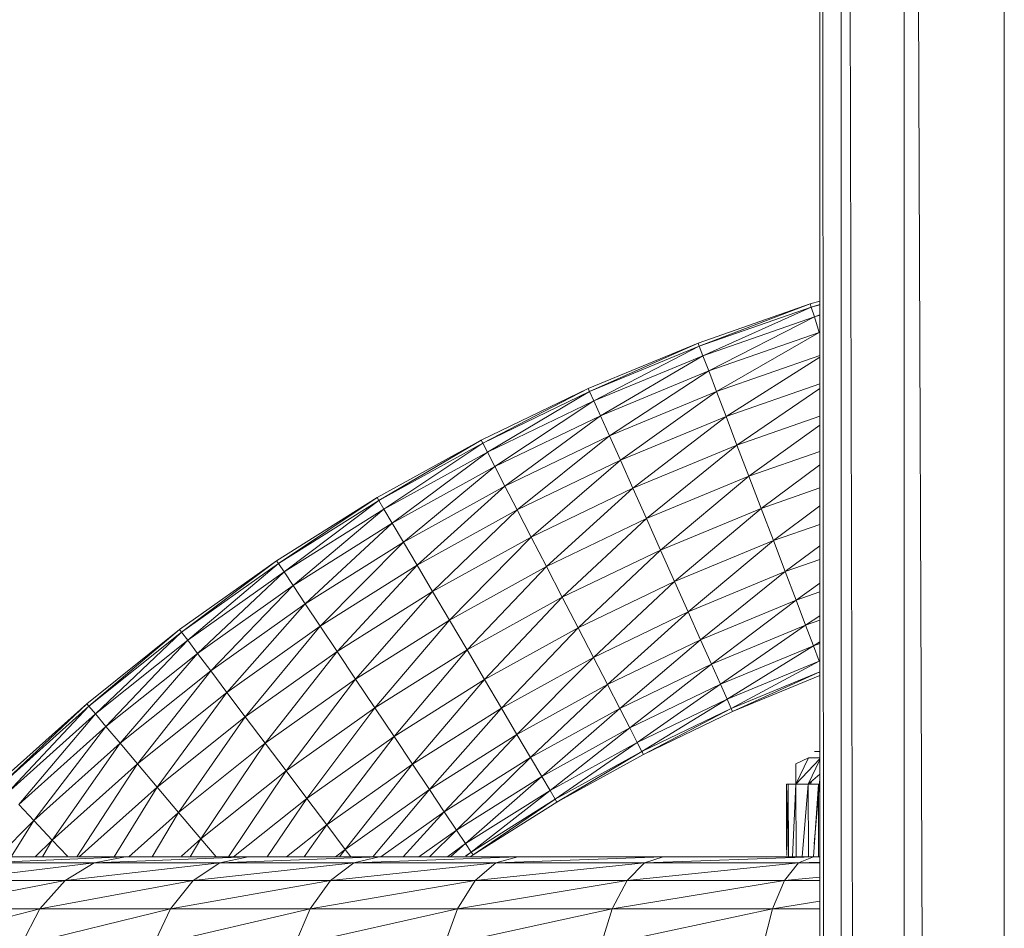
# Model space of a CAD drawing. Units: inches. Extents: x 12 to 6732, y 8 to 4760.
# Drawn here: x 750 to 839, y 3840 to 3922 of the extents above; entities that cross this region are included whole.
import ezdxf

# ---------------------------------------------------------------- set-up
doc = ezdxf.new("R2010")
doc.units = ezdxf.units.IN
doc.header["$MEASUREMENT"] = 0

# ---------------------------------------------------------------- blocks, each defined once
blk = doc.blocks.new('75_DWG-539185-East')
at = {"lineweight": 9}
for p, q in [((-4982.909, -16.564), (-4982.909, 2265.09)), ((-4980.97, -16.564), (-4982.896, 2265.09)), ((-4980.97, -16.564), (-4980.97, 2265.09)), ((-4975.289, -16.564), (-4980.933, 2265.09)), ((-4975.289, -16.564), (-4975.289, 2265.09)), ((-4966.251, -16.564), (-4975.23, 2265.09)), ((-4966.251, -16.564), (-4966.251, 2265.09)), ((-4982.909, 1924.068), (-4983.762, 1923.823)), ((-4983.762, 1923.823), (-4993.889, 1920.287)), ((-4983.762, 1923.823), (-4993.779, 1920.001)), ((-4983.669, 1923.531), (-4993.779, 1920.001)), ((-4983.669, 1923.531), (-4993.455, 1919.152)), ((-4983.669, 1923.531), (-4983.762, 1923.823)), ((-4982.909, 1923.773), (-4983.669, 1923.531)), ((-4982.909, 1923.749), (-4983.669, 1923.531)), ((-4983.669, 1923.531), (-4983.393, 1922.665)), ((-4983.393, 1922.665), (-4993.455, 1919.152)), ((-4983.393, 1922.665), (-4992.93, 1917.773)), ((-4982.909, 1922.849), (-4983.393, 1922.665)), ((-4982.909, 1922.804), (-4983.393, 1922.665)), ((-4982.947, 1921.259), (-4983.393, 1922.665)), ((-4982.947, 1921.259), (-4992.93, 1917.773)), ((-4982.947, 1921.259), (-4992.224, 1915.918)), ((-4993.889, 1920.287), (-5003.8, 1916.188)), ((-4993.889, 1920.287), (-5003.675, 1915.908)), ((-4993.779, 1920.001), (-5003.675, 1915.908)), ((-4993.779, 1920.001), (-5003.304, 1915.079)), ((-4993.779, 1920.001), (-4993.889, 1920.287)), ((-4993.779, 1920.001), (-4993.455, 1919.152)), ((-4993.455, 1919.152), (-5003.304, 1915.079)), ((-4993.455, 1919.152), (-5002.703, 1913.732)), ((-4992.93, 1917.773), (-4993.455, 1919.152)), ((-4982.909, 1919.17), (-4992.224, 1915.918)), ((-4982.909, 1919.011), (-4991.362, 1913.658)), ((-4992.93, 1917.773), (-5002.703, 1913.732)), ((-4992.93, 1917.773), (-5001.892, 1911.919)), ((-4992.224, 1915.918), (-4992.93, 1917.773)), ((-5003.8, 1916.188), (-5013.465, 1911.537)), ((-5003.8, 1916.188), (-5013.324, 1911.265)), ((-5003.675, 1915.908), (-5013.324, 1911.265)), ((-5003.675, 1915.908), (-5012.907, 1910.458)), ((-5003.675, 1915.908), (-5003.8, 1916.188)), ((-5003.675, 1915.908), (-5003.304, 1915.079)), ((-4992.224, 1915.918), (-5001.892, 1911.919)), ((-4992.224, 1915.918), (-5000.905, 1909.711)), ((-4991.362, 1913.658), (-4992.224, 1915.918)), ((-4982.909, 1916.609), (-4991.362, 1913.658)), ((-4982.909, 1916.178), (-4990.379, 1911.079)), ((-5003.304, 1915.079), (-5012.907, 1910.458)), ((-5003.304, 1915.079), (-5012.231, 1909.147)), ((-5002.703, 1913.732), (-5003.304, 1915.079)), ((-5002.703, 1913.732), (-5012.231, 1909.147)), ((-5002.703, 1913.732), (-5011.32, 1907.383)), ((-5001.892, 1911.919), (-5002.703, 1913.732)), ((-4991.362, 1913.658), (-5000.905, 1909.711)), ((-4991.362, 1913.658), (-4999.778, 1907.192)), ((-4990.379, 1911.079), (-4991.362, 1913.658)), ((-4982.909, 1913.687), (-4990.379, 1911.079)), ((-4982.909, 1912.895), (-4989.314, 1908.28)), ((-5013.465, 1911.537), (-5022.854, 1906.35)), ((-5013.465, 1911.537), (-5022.697, 1906.086)), ((-5013.324, 1911.265), (-5013.465, 1911.537)), ((-5001.892, 1911.919), (-5011.32, 1907.383)), ((-5001.892, 1911.919), (-5010.209, 1905.233)), ((-5000.905, 1909.711), (-5001.892, 1911.919)), ((-5013.324, 1911.265), (-5022.697, 1906.086)), ((-5013.324, 1911.265), (-5022.236, 1905.304)), ((-5013.324, 1911.265), (-5012.907, 1910.458)), ((-4990.379, 1911.079), (-4999.778, 1907.192)), ((-4990.379, 1911.079), (-4998.556, 1904.457)), ((-4989.314, 1908.28), (-4990.379, 1911.079)), ((-5012.907, 1910.458), (-5022.236, 1905.304)), ((-5012.907, 1910.458), (-5021.486, 1904.033)), ((-5012.231, 1909.147), (-5012.907, 1910.458)), ((-5000.905, 1909.711), (-5010.209, 1905.233)), ((-5000.905, 1909.711), (-5008.944, 1902.781)), ((-4999.778, 1907.192), (-5000.905, 1909.711)), ((-4982.909, 1910.517), (-4989.314, 1908.28)), ((-5012.231, 1909.147), (-5021.486, 1904.033)), ((-5012.231, 1909.147), (-5020.478, 1902.323)), ((-5011.32, 1907.383), (-5012.231, 1909.147)), ((-4982.909, 1909.314), (-4988.204, 1905.37)), ((-4989.314, 1908.28), (-4998.556, 1904.457)), ((-4989.314, 1908.28), (-4997.286, 1901.614)), ((-4988.204, 1905.37), (-4989.314, 1908.28)), ((-5011.32, 1907.383), (-5020.478, 1902.323)), ((-5011.32, 1907.383), (-5019.248, 1900.24)), ((-5010.209, 1905.233), (-5011.32, 1907.383)), ((-4999.778, 1907.192), (-5008.944, 1902.781)), ((-4999.778, 1907.192), (-5007.57, 1900.12)), ((-4998.556, 1904.457), (-4999.778, 1907.192)), ((-4982.909, 1907.219), (-4988.204, 1905.37)), ((-5022.854, 1906.35), (-5031.935, 1900.643)), ((-5022.854, 1906.35), (-5031.765, 1900.388)), ((-5022.697, 1906.086), (-5022.854, 1906.35)), ((-5022.697, 1906.086), (-5031.765, 1900.388)), ((-5022.697, 1906.086), (-5031.259, 1899.633)), ((-5022.236, 1905.304), (-5031.259, 1899.633)), ((-5022.236, 1905.304), (-5030.439, 1898.407)), ((-5022.697, 1906.086), (-5022.236, 1905.304)), ((-5021.486, 1904.033), (-5022.236, 1905.304)), ((-4988.204, 1905.37), (-4997.286, 1901.614)), ((-4988.204, 1905.37), (-4996.016, 1898.771)), ((-4987.096, 1902.46), (-4988.204, 1905.37)), ((-4982.909, 1905.612), (-4987.096, 1902.46)), ((-5010.209, 1905.233), (-5019.248, 1900.24)), ((-5010.209, 1905.233), (-5017.846, 1897.862)), ((-5008.944, 1902.781), (-5010.209, 1905.233)), ((-4998.556, 1904.457), (-5007.57, 1900.12)), ((-4998.556, 1904.457), (-5006.141, 1897.353)), ((-4997.286, 1901.614), (-4998.556, 1904.457)), ((-5021.486, 1904.033), (-5030.439, 1898.407)), ((-5021.486, 1904.033), (-5029.336, 1896.756)), ((-5020.478, 1902.323), (-5021.486, 1904.033)), ((-4982.909, 1903.922), (-4987.096, 1902.46)), ((-5008.944, 1902.781), (-5017.846, 1897.862)), ((-5008.944, 1902.781), (-5016.325, 1895.283)), ((-5007.57, 1900.12), (-5008.944, 1902.781)), ((-5020.478, 1902.323), (-5029.336, 1896.756)), ((-5020.478, 1902.323), (-5027.992, 1894.745)), ((-5019.248, 1900.24), (-5020.478, 1902.323)), ((-4987.096, 1902.46), (-4996.016, 1898.771)), ((-4987.096, 1902.46), (-4994.793, 1896.037)), ((-4986.029, 1899.661), (-4987.096, 1902.46)), ((-4982.909, 1901.981), (-4986.029, 1899.661)), ((-4997.286, 1901.614), (-5006.141, 1897.353)), ((-4997.286, 1901.614), (-5004.713, 1894.586)), ((-4996.016, 1898.771), (-4997.286, 1901.614)), ((-5031.935, 1900.643), (-5040.681, 1894.434)), ((-5031.935, 1900.643), (-5040.497, 1894.189)), ((-5031.765, 1900.388), (-5040.497, 1894.189)), ((-5031.765, 1900.388), (-5039.949, 1893.464)), ((-5031.765, 1900.388), (-5031.935, 1900.643)), ((-5031.765, 1900.388), (-5031.259, 1899.633)), ((-5019.248, 1900.24), (-5027.992, 1894.745)), ((-5019.248, 1900.24), (-5026.458, 1892.451)), ((-5017.846, 1897.862), (-5019.248, 1900.24)), ((-5007.57, 1900.12), (-5016.325, 1895.283)), ((-5007.57, 1900.12), (-5014.743, 1892.6)), ((-5006.141, 1897.353), (-5007.57, 1900.12)), ((-4982.909, 1900.751), (-4986.029, 1899.661)), ((-5031.259, 1899.633), (-5039.949, 1893.464)), ((-5031.259, 1899.633), (-5039.062, 1892.285)), ((-5030.439, 1898.407), (-5031.259, 1899.633)), ((-4986.029, 1899.661), (-4994.793, 1896.037)), ((-4986.029, 1899.661), (-4993.667, 1893.517)), ((-4985.047, 1897.083), (-4986.029, 1899.661)), ((-5030.439, 1898.407), (-5039.062, 1892.285)), ((-5030.439, 1898.407), (-5037.868, 1890.699)), ((-5029.336, 1896.756), (-5030.439, 1898.407)), ((-4996.016, 1898.771), (-5004.713, 1894.586)), ((-4996.016, 1898.771), (-5003.338, 1891.925)), ((-4994.793, 1896.037), (-4996.016, 1898.771)), ((-4982.909, 1898.613), (-4985.047, 1897.083)), ((-5017.846, 1897.862), (-5026.458, 1892.451)), ((-5017.846, 1897.862), (-5024.794, 1889.961)), ((-5016.325, 1895.283), (-5017.846, 1897.862)), ((-5006.141, 1897.353), (-5014.743, 1892.6)), ((-5006.141, 1897.353), (-5013.161, 1889.918)), ((-5004.713, 1894.586), (-5006.141, 1897.353)), ((-4982.909, 1897.829), (-4985.047, 1897.083)), ((-5029.336, 1896.756), (-5037.868, 1890.699)), ((-5029.336, 1896.756), (-5036.411, 1888.767)), ((-5027.992, 1894.745), (-5029.336, 1896.756)), ((-4985.047, 1897.083), (-4993.667, 1893.517)), ((-4985.047, 1897.083), (-4992.679, 1891.309)), ((-4984.185, 1894.822), (-4985.047, 1897.083)), ((-4994.793, 1896.037), (-5003.338, 1891.925)), ((-4994.793, 1896.037), (-5002.072, 1889.473)), ((-4993.667, 1893.517), (-4994.793, 1896.037)), ((-4982.909, 1895.679), (-4984.185, 1894.822)), ((-5027.992, 1894.745), (-5036.411, 1888.767)), ((-5027.992, 1894.745), (-5034.752, 1886.563)), ((-5026.458, 1892.451), (-5027.992, 1894.745)), ((-5016.325, 1895.283), (-5024.794, 1889.961)), ((-5016.325, 1895.283), (-5023.063, 1887.372)), ((-5014.743, 1892.6), (-5016.325, 1895.283)), ((-5004.713, 1894.586), (-5013.161, 1889.918)), ((-5004.713, 1894.586), (-5011.64, 1887.339)), ((-5003.338, 1891.925), (-5004.713, 1894.586)), ((-4984.185, 1894.822), (-4992.679, 1891.309)), ((-4984.185, 1894.822), (-4991.869, 1889.496)), ((-4982.909, 1895.268), (-4984.185, 1894.822)), ((-4983.479, 1892.967), (-4984.185, 1894.822)), ((-5040.681, 1894.434), (-5049.063, 1887.743)), ((-5040.681, 1894.434), (-5048.866, 1887.509)), ((-5040.497, 1894.189), (-5048.866, 1887.509)), ((-5040.497, 1894.189), (-5048.278, 1886.815)), ((-5040.497, 1894.189), (-5040.681, 1894.434)), ((-5040.497, 1894.189), (-5039.949, 1893.464)), ((-5039.949, 1893.464), (-5048.278, 1886.815)), ((-5039.949, 1893.464), (-5047.326, 1885.688)), ((-5039.062, 1892.285), (-5039.949, 1893.464)), ((-4993.667, 1893.517), (-5002.072, 1889.473)), ((-4993.667, 1893.517), (-5000.963, 1887.323)), ((-4992.679, 1891.309), (-4993.667, 1893.517)), ((-4983.479, 1892.967), (-4991.869, 1889.496)), ((-4983.479, 1892.967), (-4991.267, 1888.149)), ((-4982.909, 1893.316), (-4983.479, 1892.967)), ((-4982.909, 1893.166), (-4983.479, 1892.967)), ((-4982.954, 1891.588), (-4983.479, 1892.967)), ((-5039.062, 1892.285), (-5047.326, 1885.688)), ((-5039.062, 1892.285), (-5046.044, 1884.172)), ((-5037.868, 1890.699), (-5039.062, 1892.285)), ((-5026.458, 1892.451), (-5034.752, 1886.563)), ((-5026.458, 1892.451), (-5032.949, 1884.171)), ((-5024.794, 1889.961), (-5026.458, 1892.451)), ((-5014.743, 1892.6), (-5023.063, 1887.372)), ((-5014.743, 1892.6), (-5021.332, 1884.782)), ((-5013.161, 1889.918), (-5014.743, 1892.6)), ((-5003.338, 1891.925), (-5011.64, 1887.339)), ((-5003.338, 1891.925), (-5010.237, 1884.962)), ((-5002.072, 1889.473), (-5003.338, 1891.925)), ((-4992.679, 1891.309), (-5000.963, 1887.323)), ((-4992.679, 1891.309), (-5000.052, 1885.559)), ((-4991.869, 1889.496), (-4992.679, 1891.309)), ((-4982.954, 1891.588), (-4991.267, 1888.149)), ((-4982.954, 1891.588), (-4990.897, 1887.32)), ((-5037.868, 1890.699), (-5046.044, 1884.172)), ((-5037.868, 1890.699), (-5044.484, 1882.325)), ((-5036.411, 1888.767), (-5037.868, 1890.699)), ((-4982.909, 1890.624), (-4990.897, 1887.32)), ((-4982.909, 1890.613), (-4990.772, 1887.04)), ((-4982.909, 1890.292), (-4990.772, 1887.04)), ((-5024.794, 1889.961), (-5032.949, 1884.171)), ((-5024.794, 1889.961), (-5031.077, 1881.683)), ((-5023.063, 1887.372), (-5024.794, 1889.961)), ((-5013.161, 1889.918), (-5021.332, 1884.782)), ((-5013.161, 1889.918), (-5019.668, 1882.292)), ((-5011.64, 1887.339), (-5013.161, 1889.918)), ((-5002.072, 1889.473), (-5010.237, 1884.962)), ((-5002.072, 1889.473), (-5009.009, 1882.878)), ((-5000.963, 1887.323), (-5002.072, 1889.473)), ((-4991.869, 1889.496), (-5000.052, 1885.559)), ((-4991.869, 1889.496), (-4999.374, 1884.248)), ((-4991.267, 1888.149), (-4991.869, 1889.496)), ((-5036.411, 1888.767), (-5044.484, 1882.325)), ((-5036.411, 1888.767), (-5042.702, 1880.217)), ((-5034.752, 1886.563), (-5036.411, 1888.767)), ((-5049.063, 1887.743), (-5057.057, 1880.591)), ((-5049.063, 1887.743), (-5056.845, 1880.368)), ((-5048.866, 1887.509), (-5056.845, 1880.368)), ((-5048.866, 1887.509), (-5056.221, 1879.708)), ((-5048.866, 1887.509), (-5049.063, 1887.743)), ((-5048.866, 1887.509), (-5048.278, 1886.815)), ((-4991.267, 1888.149), (-4999.374, 1884.248)), ((-4991.267, 1888.149), (-4998.959, 1883.442)), ((-4990.897, 1887.32), (-4991.267, 1888.149)), ((-5048.278, 1886.815), (-5056.221, 1879.708)), ((-5048.278, 1886.815), (-5055.207, 1878.637)), ((-5047.326, 1885.688), (-5048.278, 1886.815)), ((-5023.063, 1887.372), (-5031.077, 1881.683)), ((-5023.063, 1887.372), (-5029.204, 1879.195)), ((-5021.332, 1884.782), (-5023.063, 1887.372)), ((-5011.64, 1887.339), (-5019.668, 1882.292)), ((-5011.64, 1887.339), (-5018.135, 1879.998)), ((-5010.237, 1884.962), (-5011.64, 1887.339)), ((-5000.963, 1887.323), (-5009.009, 1882.878)), ((-5000.963, 1887.323), (-5008, 1881.168)), ((-5000.052, 1885.559), (-5000.963, 1887.323)), ((-4990.897, 1887.32), (-4998.959, 1883.442)), ((-4990.897, 1887.32), (-4998.818, 1883.169)), ((-4990.772, 1887.04), (-4998.818, 1883.169)), ((-4990.772, 1887.04), (-4990.897, 1887.32)), ((-5034.752, 1886.563), (-5042.702, 1880.217)), ((-5034.752, 1886.563), (-5040.769, 1877.93)), ((-5032.949, 1884.171), (-5034.752, 1886.563)), ((-5047.326, 1885.688), (-5055.207, 1878.637)), ((-5047.326, 1885.688), (-5053.842, 1877.196)), ((-5046.044, 1884.172), (-5047.326, 1885.688)), ((-5010.237, 1884.962), (-5018.135, 1879.998)), ((-5010.237, 1884.962), (-5016.792, 1877.987)), ((-5009.009, 1882.878), (-5010.237, 1884.962)), ((-5000.052, 1885.559), (-5008, 1881.168)), ((-5000.052, 1885.559), (-5007.25, 1879.897)), ((-4999.374, 1884.248), (-5000.052, 1885.559)), ((-5046.044, 1884.172), (-5053.842, 1877.196)), ((-5046.044, 1884.172), (-5052.178, 1875.439)), ((-5044.484, 1882.325), (-5046.044, 1884.172)), ((-5032.949, 1884.171), (-5040.769, 1877.93)), ((-5032.949, 1884.171), (-5038.759, 1875.552)), ((-5031.077, 1881.683), (-5032.949, 1884.171)), ((-5021.332, 1884.782), (-5029.204, 1879.195)), ((-5021.332, 1884.782), (-5027.402, 1876.803)), ((-5019.668, 1882.292), (-5021.332, 1884.782)), ((-4999.374, 1884.248), (-5007.25, 1879.897)), ((-4999.374, 1884.248), (-5006.79, 1879.115)), ((-4998.959, 1883.442), (-4999.374, 1884.248)), ((-4998.959, 1883.442), (-5006.79, 1879.115)), ((-4998.959, 1883.442), (-5006.633, 1878.851)), ((-4998.818, 1883.169), (-5006.633, 1878.851)), ((-4998.818, 1883.169), (-4998.959, 1883.442)), ((-4982.909, 1883.462), (-4983.384, 1883.427)), ((-4983.384, 1883.427), (-4982.909, 1883.433)), ((-4983.384, 1883.427), (-4982.909, 1883.433)), ((-4983.131, 1883.427), (-4983.384, 1883.427)), ((-4983.384, 1883.427), (-4983.198, 1883.427)), ((-4983.198, 1883.427), (-4982.909, 1883.441)), ((-4983.198, 1883.427), (-4982.909, 1883.437)), ((-4983.198, 1883.427), (-4982.909, 1883.431)), ((-4983.198, 1883.427), (-4982.909, 1883.431)), ((-5044.484, 1882.325), (-5052.178, 1875.439)), ((-5044.484, 1882.325), (-5049.971, 1873.911)), ((-5042.702, 1880.217), (-5044.484, 1882.325)), ((-5019.668, 1882.292), (-5027.402, 1876.803)), ((-5019.668, 1882.292), (-5025.742, 1874.598)), ((-5018.135, 1879.998), (-5019.668, 1882.292)), ((-5009.009, 1882.878), (-5016.792, 1877.987)), ((-5009.009, 1882.878), (-5015.687, 1876.337)), ((-5008, 1881.168), (-5009.009, 1882.878)), ((-4983.91, 1882.843), (-4985.069, 1882.322)), ((-4985.06, 1880.472), (-4985.069, 1882.322)), ((-4985.06, 1880.472), (-4983.91, 1882.843)), ((-4985.06, 1880.472), (-4982.909, 1882.764)), ((-4983.963, 1880.472), (-4982.909, 1882.687)), ((-4982.909, 1882.843), (-4983.91, 1882.843)), ((-5031.077, 1881.683), (-5038.759, 1875.552)), ((-5031.077, 1881.683), (-5036.256, 1873.911)), ((-5029.204, 1879.195), (-5031.077, 1881.683)), ((-4983.963, 1880.472), (-4982.909, 1881.384)), ((-5008, 1881.168), (-5015.687, 1876.337)), ((-5008, 1881.168), (-5014.868, 1875.11)), ((-5007.25, 1879.897), (-5008, 1881.168)), ((-4985.9, 1880.472), (-4985.749, 1880.472)), ((-4985.898, 1875), (-4985.9, 1880.472)), ((-4985.898, 1875), (-4985.749, 1880.472)), ((-4985.874, 1874.036), (-4985.749, 1880.472)), ((-4985.749, 1880.472), (-4985.06, 1880.472)), ((-4985.722, 1873.911), (-4985.749, 1880.472)), ((-4985.382, 1873.911), (-4985.06, 1880.472)), ((-4985.038, 1873.911), (-4985.06, 1880.472)), ((-4985.06, 1880.472), (-4983.963, 1880.472)), ((-4984.485, 1873.911), (-4983.963, 1880.472)), ((-4983.963, 1880.472), (-4982.909, 1880.472)), ((-4983.963, 1880.472), (-4983.032, 1880.472)), ((-4983.937, 1873.911), (-4983.963, 1880.472)), ((-4983.758, 1880.472), (-4983.615, 1880.773)), ((-4983.468, 1873.911), (-4983.032, 1880.472)), ((-4982.909, 1880.92), (-4983.406, 1875.081)), ((-4983.032, 1873.911), (-4983.032, 1880.472)), ((-4982.909, 1880.912), (-4982.942, 1880.472)), ((-5042.702, 1880.217), (-5049.75, 1873.911)), ((-5042.702, 1880.217), (-5046.588, 1873.911)), ((-5040.769, 1877.93), (-5042.702, 1880.217)), ((-5018.135, 1879.998), (-5025.742, 1874.598)), ((-5018.135, 1879.998), (-5023.243, 1873.911)), ((-5016.792, 1877.987), (-5018.135, 1879.998)), ((-5007.25, 1879.897), (-5014.868, 1875.11)), ((-5007.25, 1879.897), (-5014.363, 1874.355)), ((-5006.79, 1879.115), (-5007.25, 1879.897)), ((-5053.842, 1877.196), (-5055.207, 1878.637)), ((-5029.204, 1879.195), (-5035.824, 1873.911)), ((-5029.204, 1879.195), (-5032.772, 1873.911)), ((-5027.402, 1876.803), (-5029.204, 1879.195)), ((-5006.79, 1879.115), (-5014.363, 1874.355)), ((-5006.79, 1879.115), (-5014.193, 1874.1)), ((-5006.633, 1878.851), (-5014.193, 1874.1)), ((-5006.633, 1878.851), (-5006.79, 1879.115)), ((-5040.769, 1877.93), (-5045.26, 1873.911)), ((-5040.769, 1877.93), (-5043.16, 1873.911)), ((-5038.759, 1875.552), (-5040.769, 1877.93)), ((-5016.792, 1877.987), (-5022.534, 1873.911)), ((-5016.792, 1877.987), (-5020.51, 1873.911)), ((-5015.687, 1876.337), (-5016.792, 1877.987)), ((-5053.842, 1877.196), (-5057.122, 1873.911)), ((-5053.842, 1877.196), (-5055.884, 1873.911)), ((-5052.178, 1875.439), (-5053.842, 1877.196)), ((-5027.402, 1876.803), (-5031.026, 1873.911)), ((-5027.402, 1876.803), (-5029.431, 1873.911)), ((-5025.742, 1874.598), (-5027.402, 1876.803)), ((-5015.687, 1876.337), (-5019.105, 1873.911)), ((-5015.687, 1876.337), (-5018.144, 1873.911)), ((-5014.868, 1875.11), (-5015.687, 1876.337)), ((-5052.178, 1875.439), (-5053.704, 1873.911)), ((-5052.178, 1875.439), (-5053.057, 1873.911)), ((-5050.795, 1873.978), (-5052.178, 1875.439)), ((-5038.759, 1875.552), (-5040.523, 1873.973)), ((-5038.759, 1875.552), (-5039.724, 1873.911)), ((-5037.37, 1873.911), (-5038.759, 1875.552)), ((-5014.868, 1875.11), (-5016.485, 1873.962)), ((-5014.868, 1875.11), (-5016.24, 1873.911)), ((-5014.363, 1874.355), (-5014.868, 1875.11)), ((-5025.742, 1874.598), (-5026.604, 1873.911)), ((-5025.742, 1874.598), (-5026.256, 1873.911)), ((-5025.224, 1873.911), (-5025.742, 1874.598)), ((-5014.363, 1874.355), (-5014.843, 1873.989)), ((-5014.363, 1874.355), (-5014.843, 1874.014)), ((-5014.193, 1874.1), (-5014.363, 1874.355)), ((-4985.898, 1875), (-4985.874, 1874.036)), ((-4985.898, 1875), (-4985.891, 1874.797)), ((-5048.389, 1873.367), (-5061.724, 1871.772)), ((-5045.56, 1873.911), (-5058.862, 1873.367)), ((-5048.389, 1873.367), (-5058.862, 1873.367)), ((-5045.56, 1873.911), (-5055.792, 1873.911)), ((-5048.389, 1873.367), (-5051.024, 1871.772)), ((-5037.057, 1873.367), (-5051.024, 1871.772)), ((-5034.49, 1873.911), (-5048.389, 1873.367)), ((-5045.56, 1873.911), (-5048.389, 1873.367)), ((-5048.389, 1873.367), (-5037.057, 1873.367)), ((-5034.49, 1873.911), (-5045.56, 1873.911)), ((-5024.947, 1873.367), (-5039.449, 1871.772)), ((-5039.449, 1871.772), (-5037.057, 1873.367)), ((-5034.49, 1873.911), (-5037.057, 1873.367)), ((-5022.661, 1873.911), (-5037.057, 1873.367)), ((-5024.947, 1873.367), (-5037.057, 1873.367)), ((-5034.49, 1873.911), (-5022.661, 1873.911)), ((-5012.142, 1873.367), (-5027.078, 1871.772)), ((-5024.947, 1873.367), (-5027.078, 1871.772)), ((-5010.153, 1873.911), (-5024.947, 1873.367)), ((-5024.947, 1873.367), (-5022.661, 1873.911)), ((-5012.142, 1873.367), (-5024.947, 1873.367)), ((-5010.153, 1873.911), (-5022.661, 1873.911)), ((-5014.193, 1874.1), (-5014.46, 1873.911)), ((-5012.142, 1873.367), (-5013.997, 1871.772)), ((-4998.735, 1873.367), (-5013.997, 1871.772)), ((-4997.053, 1873.911), (-5012.142, 1873.367)), ((-5010.153, 1873.911), (-5012.142, 1873.367)), ((-5012.142, 1873.367), (-4998.735, 1873.367)), ((-4997.053, 1873.911), (-5010.153, 1873.911)), ((-4984.817, 1873.367), (-5000.302, 1871.772)), ((-5000.302, 1871.772), (-4998.735, 1873.367)), ((-4997.053, 1873.911), (-4998.735, 1873.367)), ((-4983.46, 1873.911), (-4998.735, 1873.367)), ((-4984.817, 1873.367), (-4998.735, 1873.367)), ((-4997.053, 1873.911), (-4983.46, 1873.911)), ((-4984.817, 1873.367), (-4986.083, 1871.772)), ((-4984.817, 1873.367), (-4983.46, 1873.911)), ((-4982.909, 1873.434), (-4984.817, 1873.367)), ((-4982.909, 1873.367), (-4984.817, 1873.367)), ((-4982.909, 1873.911), (-4983.46, 1873.911)), ((-5051.024, 1871.772), (-5064.179, 1869.235)), ((-5061.724, 1871.772), (-5051.024, 1871.772)), ((-5039.449, 1871.772), (-5053.287, 1869.235)), ((-5053.287, 1869.235), (-5051.024, 1871.772)), ((-5039.449, 1871.772), (-5051.024, 1871.772)), ((-5027.078, 1871.772), (-5041.503, 1869.235)), ((-5039.449, 1871.772), (-5041.503, 1869.235)), ((-5027.078, 1871.772), (-5039.449, 1871.772)), ((-5027.078, 1871.772), (-5028.907, 1869.235)), ((-5013.997, 1871.772), (-5028.907, 1869.235)), ((-5027.078, 1871.772), (-5013.997, 1871.772)), ((-5000.302, 1871.772), (-5015.59, 1869.235)), ((-5015.59, 1869.235), (-5013.997, 1871.772)), ((-5000.302, 1871.772), (-5013.997, 1871.772)), ((-4986.083, 1871.772), (-5001.646, 1869.235)), ((-5000.302, 1871.772), (-5001.646, 1869.235)), ((-4986.083, 1871.772), (-5000.302, 1871.772)), ((-4986.083, 1871.772), (-4987.172, 1869.235)), ((-4982.909, 1872.096), (-4986.083, 1871.772)), ((-4986.083, 1871.772), (-4982.909, 1871.772)), ((-4982.909, 1869.923), (-4987.172, 1869.235)), ((-5053.287, 1869.235), (-5066.065, 1865.929)), ((-5053.287, 1869.235), (-5064.179, 1869.235)), ((-5041.503, 1869.235), (-5055.024, 1865.929)), ((-5053.287, 1869.235), (-5055.024, 1865.929)), ((-5041.503, 1869.235), (-5053.287, 1869.235)), ((-5041.503, 1869.235), (-5043.078, 1865.929)), ((-5028.907, 1869.235), (-5043.078, 1865.929)), ((-5041.503, 1869.235), (-5028.907, 1869.235)), ((-5015.59, 1869.235), (-5030.311, 1865.929)), ((-5030.311, 1865.929), (-5028.907, 1869.235)), ((-5015.59, 1869.235), (-5028.907, 1869.235)), ((-5001.646, 1869.235), (-5016.812, 1865.929)), ((-5015.59, 1869.235), (-5016.812, 1865.929)), ((-5001.646, 1869.235), (-5015.59, 1869.235)), ((-5001.646, 1869.235), (-5002.678, 1865.929)), ((-4987.172, 1869.235), (-5002.678, 1865.929)), ((-5001.646, 1869.235), (-4987.172, 1869.235)), ((-4988.004, 1865.929), (-4987.172, 1869.235)), ((-4982.909, 1869.235), (-4987.172, 1869.235))]:
    blk.add_line(p, q, dxfattribs=at)

msp = doc.modelspace()

# ---------------------------------------------------------------- block references
at = {"lineweight": 9}
msp.add_blockref('75_DWG-539185-East', (5805.317, 1972.343), dxfattribs=at)

doc.saveas('drawing.dxf')
